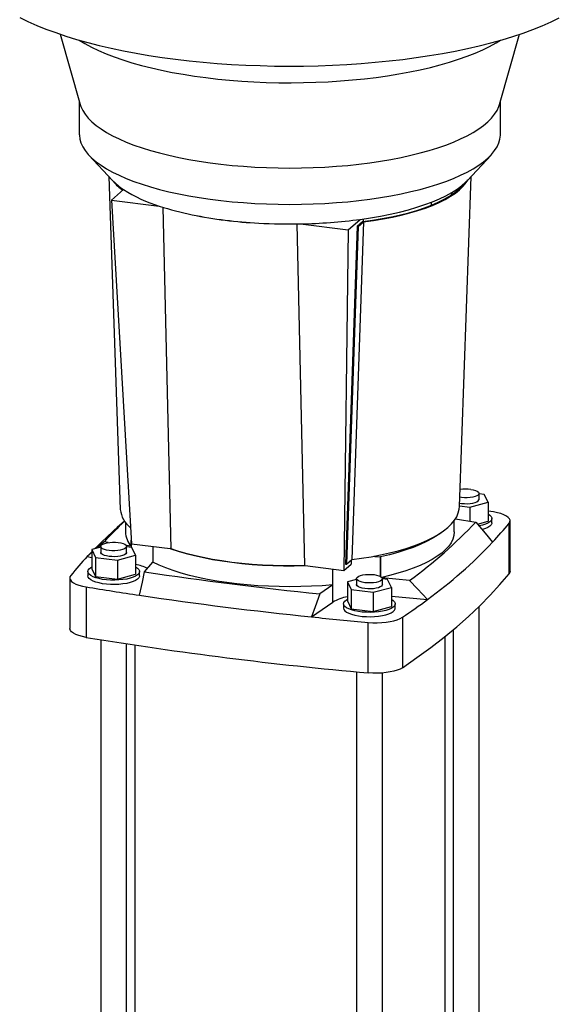
# Model space of a CAD drawing. Units: millimetres. Extents: x 4 to 416, y 4 to 293.
# Drawn here: x 279 to 311, y 162 to 221 of the extents above; entities that cross this region are included whole.
import ezdxf

# ---------------------------------------------------------------- set-up
doc = ezdxf.new("R2010")
doc.units = ezdxf.units.MM

msp = doc.modelspace()

# ---------------------------------------------------------------- linework, layer by layer
at = {"color": 7, "linetype": 'Continuous', "lineweight": 25}
for p, q in [((281.078, 220.322), (282.286, 216.089)), ((307.506, 216.089), (308.714, 220.322)), ((282.229, 216.289), (282.229, 214.301)), ((307.563, 214.301), (307.563, 216.289)), ((282.8, 213.049), (284.224, 211.52)), ((305.568, 211.52), (306.992, 213.049)), ((284, 211.761), (284.691, 191.727)), ((305.101, 191.908), (305.792, 211.761)), ((284.883, 210.971), (284.166, 210.338)), ((304.61, 210.784), (304.605, 210.645)), ((304.639, 210.801), (304.635, 210.665)), ((284.166, 210.338), (285.361, 189.655)), ((284.166, 210.338), (287.041, 209.976)), ((287.257, 209.907), (287.724, 189.358)), ((303.402, 210.21), (303.391, 210.022)), ((298.405, 208.544), (299.123, 209.177)), ((299.3, 209.202), (299.295, 209.051)), ((295.316, 208.903), (295.783, 188.342)), ((295.529, 208.906), (298.405, 208.544)), ((298.942, 208.762), (298.235, 188.436)), ((299.005, 208.752), (298.297, 188.426)), ((299.319, 209.029), (298.612, 188.703)), ((298.942, 208.762), (299.267, 209.048)), ((298.942, 208.762), (299.005, 208.752)), ((299.005, 208.752), (299.319, 209.029)), ((298.405, 208.544), (298.145, 188.045)), ((306.272, 192.326), (306.272, 192.682)), ((306.586, 192.624), (306.272, 192.663)), ((306.814, 192.159), (306.586, 192.624)), ((305.722, 191.862), (306.814, 192.159)), ((306.814, 192.159), (306.814, 191.007)), ((305.102, 191.94), (305.722, 191.862)), ((305.722, 191.862), (305.722, 191.018)), ((307.148, 191.572), (306.814, 191.627)), ((284.946, 191.017), (284.503, 190.626)), ((285.007, 190.934), (285.007, 190.364)), ((304.785, 190.364), (304.785, 191.061)), ((304.852, 191.158), (306.076, 190.961)), ((306.182, 190.835), (306.814, 191.007)), ((307.05, 190.912), (307.05, 191.173)), ((308.074, 187.85), (308.074, 190.888)), ((308.135, 188.004), (308.135, 191.041)), ((283.716, 189.767), (283.278, 189.385)), ((283.967, 189.727), (283.716, 189.767)), ((285.349, 189.505), (285.349, 189.871)), ((285.358, 189.438), (285.358, 189.711)), ((285.361, 189.655), (287.7, 189.361)), ((282.704, 188.882), (282.978, 189.171)), ((282.978, 189.122), (282.704, 188.882)), ((283.52, 189.451), (282.978, 189.303)), ((282.978, 189.303), (283.206, 188.838)), ((282.978, 189.303), (282.978, 188.15)), ((283.52, 189.493), (283.52, 189.136)), ((285.349, 189.505), (285.054, 189.553)), ((285.076, 189.136), (285.076, 189.493)), ((285.39, 189.434), (285.076, 189.474)), ((285.618, 188.97), (285.39, 189.434)), ((286.648, 189.493), (286.648, 188.546)), ((287.7, 189.361), (287.724, 189.358)), ((282.704, 188.882), (282.978, 188.838)), ((283.206, 188.838), (284.526, 188.672)), ((283.206, 188.838), (283.206, 187.686)), ((284.526, 188.672), (285.618, 188.97)), ((284.526, 188.672), (284.526, 187.52)), ((285.618, 188.97), (285.618, 187.818)), ((286.158, 187.964), (286.648, 188.546)), ((298.235, 188.436), (298.297, 188.426)), ((298.297, 188.426), (298.612, 188.703)), ((298.586, 188.681), (298.577, 188.426)), ((300.342, 188.873), (300.352, 188.872)), ((300.342, 187.691), (300.342, 188.873)), ((300.352, 188.872), (300.352, 187.685)), ((282.742, 187.984), (282.742, 187.722)), ((282.978, 188.15), (283.206, 187.686)), ((285.853, 187.722), (285.853, 187.984)), ((295.783, 188.342), (295.807, 188.339)), ((295.807, 188.339), (298.145, 188.045)), ((297.473, 187.182), (297.473, 188.129)), ((297.478, 186.138), (297.478, 188.129)), ((298.145, 188.045), (298.577, 188.426)), ((281.657, 187.592), (281.657, 184.554)), ((283.206, 187.686), (284.526, 187.52)), ((284.526, 187.52), (285.618, 187.818)), ((298.902, 187.513), (298.36, 187.365)), ((298.36, 187.365), (298.588, 186.9)), ((298.36, 187.365), (298.36, 186.212)), ((298.902, 187.555), (298.902, 187.198)), ((302.096, 187.452), (300.442, 187.607)), ((300.458, 187.198), (300.458, 187.555)), ((300.772, 187.496), (300.458, 187.536)), ((301, 187.032), (300.772, 187.496)), ((282.644, 187.061), (282.644, 184.023)), ((297.473, 187.182), (296.687, 186.638)), ((298.588, 186.9), (299.908, 186.734)), ((298.588, 186.9), (298.588, 185.748)), ((299.908, 186.734), (301, 187.032)), ((299.908, 186.734), (299.908, 185.582)), ((301, 187.032), (301, 185.88)), ((296.2, 185.253), (297.478, 186.138)), ((298.36, 186.212), (298.588, 185.748)), ((301, 186.507), (303.178, 186.303)), ((298.125, 186.046), (298.125, 185.784)), ((298.588, 185.748), (299.908, 185.582)), ((299.908, 185.582), (301, 185.88)), ((301.236, 185.784), (301.236, 186.046)), ((306.272, 127.632), (306.272, 185.879)), ((299.609, 181.886), (299.609, 184.924)), ((301.662, 185.233), (301.662, 182.195)), ((304.716, 184.477), (304.716, 127.412)), ((283.52, 183.881), (283.52, 117.635)), ((304.229, 132.655), (304.229, 184.077)), ((285.076, 117.635), (285.076, 183.636)), ((285.563, 183.562), (285.563, 132.655)), ((298.902, 181.95), (298.902, 115.697)), ((300.458, 115.697), (300.458, 181.88))]:
    msp.add_line(p, q, dxfattribs=at)
at = {"color": 7, "linetype": 'Continuous', "lineweight": 25, "flags": 128}
for points in [[(278.643, 221.324), (279.139, 221.084), (279.666, 220.852), (280.223, 220.629), (280.81, 220.414), (281.426, 220.207), (282.069, 220.011), (282.737, 219.824), (283.43, 219.647), (284.146, 219.481), (284.884, 219.325), (285.642, 219.181), (286.419, 219.049), (287.212, 218.928), (288.021, 218.819), (288.844, 218.722), (289.679, 218.638), (290.525, 218.566), (291.38, 218.507), (292.241, 218.461), (293.108, 218.428), (293.978, 218.407), (294.851, 218.4), (295.723, 218.406), (296.594, 218.425), (297.461, 218.457), (298.323, 218.502), (299.179, 218.559), (300.025, 218.63), (300.862, 218.713), (301.686, 218.808), (302.497, 218.916), (303.292, 219.036), (304.07, 219.167), (304.83, 219.31), (305.57, 219.464), (306.289, 219.629), (306.984, 219.805), (307.655, 219.991), (308.301, 220.187), (308.919, 220.392), (309.509, 220.606), (310.07, 220.829), (310.6, 221.06), (311.099, 221.299)], [(282.223, 219.966), (282.568, 219.757), (282.962, 219.545), (283.388, 219.341), (283.847, 219.144), (284.335, 218.955), (284.852, 218.775), (285.397, 218.605), (285.968, 218.444), (286.563, 218.293), (287.182, 218.153), (287.821, 218.024), (288.48, 217.906), (289.156, 217.8), (289.848, 217.706), (290.554, 217.624), (291.272, 217.555), (291.999, 217.498), (292.735, 217.454), (293.477, 217.422), (294.222, 217.404), (294.97, 217.399), (295.717, 217.407), (296.462, 217.427), (297.202, 217.461), (297.936, 217.508), (298.662, 217.567), (299.378, 217.639), (300.081, 217.724), (300.77, 217.82), (301.443, 217.929), (302.099, 218.049), (302.734, 218.18), (303.348, 218.322), (303.938, 218.475), (304.504, 218.638), (305.044, 218.81), (305.556, 218.992), (306.038, 219.182), (306.49, 219.381), (306.91, 219.587), (307.298, 219.8), (307.569, 219.966)], [(282.286, 216.089), (282.328, 215.962), (282.436, 215.73), (282.582, 215.5), (282.765, 215.274), (282.987, 215.051), (283.245, 214.833), (283.539, 214.619), (283.868, 214.412), (284.232, 214.211), (284.628, 214.017), (285.056, 213.83), (285.515, 213.652), (286.002, 213.483), (286.517, 213.323), (287.058, 213.172), (287.623, 213.032), (288.211, 212.903), (288.819, 212.785), (289.446, 212.678), (290.09, 212.583), (290.749, 212.5), (291.42, 212.429), (292.103, 212.371), (292.794, 212.326), (293.491, 212.293), (294.193, 212.273), (294.897, 212.267), (295.601, 212.273), (296.302, 212.293), (297, 212.326), (297.691, 212.371), (298.373, 212.429), (299.045, 212.5), (299.703, 212.583), (300.347, 212.678), (300.974, 212.785), (301.582, 212.903), (302.17, 213.033), (302.735, 213.173), (303.276, 213.323), (303.791, 213.483), (304.278, 213.653), (304.737, 213.831), (305.165, 214.017), (305.561, 214.211), (305.924, 214.412), (306.253, 214.62), (306.548, 214.833), (306.806, 215.051), (307.027, 215.274), (307.211, 215.501), (307.357, 215.731), (307.464, 215.963), (307.506, 216.089)], [(282.229, 214.301), (282.231, 214.242), (282.26, 214.008), (282.328, 213.774), (282.436, 213.542), (282.582, 213.313), (282.765, 213.086), (282.987, 212.863), (283.245, 212.645), (283.539, 212.431), (283.868, 212.224), (284.232, 212.023), (284.628, 211.829), (285.056, 211.642), (285.515, 211.464), (286.002, 211.295), (286.517, 211.135), (287.058, 210.984), (287.623, 210.844), (288.211, 210.715), (288.819, 210.597), (289.446, 210.49), (290.09, 210.395), (290.749, 210.312), (291.42, 210.241), (292.103, 210.183), (292.794, 210.138), (293.491, 210.105), (294.193, 210.086), (294.897, 210.079), (295.601, 210.086), (296.302, 210.105), (297, 210.138), (297.691, 210.183), (298.373, 210.241), (299.045, 210.312), (299.703, 210.395), (300.347, 210.49), (300.974, 210.597), (301.582, 210.715), (302.17, 210.845), (302.735, 210.985), (303.276, 211.135), (303.791, 211.295), (304.278, 211.465), (304.737, 211.643), (305.165, 211.829), (305.561, 212.023), (305.924, 212.224), (306.253, 212.432), (306.548, 212.645), (306.806, 212.864), (307.027, 213.086), (307.211, 213.313), (307.357, 213.543), (307.464, 213.775), (307.532, 214.008), (307.561, 214.243), (307.563, 214.301)], [(299.319, 209.029), (299.918, 209.111), (300.498, 209.205), (301.058, 209.312), (301.595, 209.431), (302.107, 209.562), (302.592, 209.704), (303.048, 209.856), (303.475, 210.02), (303.869, 210.192), (304.23, 210.374), (304.557, 210.564), (304.848, 210.761), (305.102, 210.965), (305.318, 211.176), (305.496, 211.392), (305.606, 211.561)], [(284.693, 211.106), (284.787, 211.028), (284.873, 210.962)], [(299.123, 209.177), (299.744, 209.269), (300.348, 209.374), (300.931, 209.49), (301.492, 209.618), (302.028, 209.757), (302.538, 209.907), (303.02, 210.067), (303.471, 210.237), (303.891, 210.415), (304.278, 210.601), (304.63, 210.795), (304.946, 210.996), (305.224, 211.203), (305.465, 211.415), (305.568, 211.52)], [(299.267, 209.048), (299.865, 209.128), (300.444, 209.222), (301.003, 209.328), (301.539, 209.446), (302.05, 209.577), (302.534, 209.718), (302.99, 209.87), (303.416, 210.033), (303.809, 210.205), (304.17, 210.386), (304.496, 210.575), (304.786, 210.772), (305.04, 210.976), (305.255, 211.185), (305.392, 211.346)], [(305.769, 192.925), (305.924, 192.898), (306.058, 192.861), (306.163, 192.814), (306.234, 192.762), (306.269, 192.705), (306.265, 192.647), (306.222, 192.59), (306.142, 192.539), (306.03, 192.494), (305.892, 192.459), (305.733, 192.435), (305.562, 192.424), (305.388, 192.425), (305.219, 192.439), (305.12, 192.455)], [(305.108, 192.101), (305.219, 192.083), (305.388, 192.069), (305.562, 192.068), (305.733, 192.079), (305.892, 192.103), (306.03, 192.138), (306.142, 192.182), (306.222, 192.234), (306.265, 192.29), (306.272, 192.326)], [(298.612, 188.703), (299.211, 188.785), (299.791, 188.879), (300.351, 188.986), (300.887, 189.105), (301.399, 189.236), (301.884, 189.378), (302.341, 189.531), (302.767, 189.694), (303.162, 189.866), (303.523, 190.048), (303.85, 190.238), (304.141, 190.435), (304.395, 190.639), (304.611, 190.85), (304.789, 191.066), (304.927, 191.286), (305.026, 191.51), (305.084, 191.737), (305.101, 191.908)], [(306.814, 191.448), (306.925, 191.377), (307.004, 191.298), (307.045, 191.216), (307.045, 191.132), (307.005, 191.05), (306.926, 190.971), (306.81, 190.897), (306.66, 190.83), (306.479, 190.772), (306.275, 190.725)], [(308.074, 190.888), (308.124, 190.977), (308.134, 191.067), (308.101, 191.156), (308.029, 191.243), (307.917, 191.326), (307.77, 191.401), (307.589, 191.469), (307.38, 191.526), (307.148, 191.572)], [(306.076, 190.961), (306.643, 190.284), (307.088, 189.751)], [(307.05, 190.912), (307.045, 190.87), (307.005, 190.788), (306.926, 190.709), (306.81, 190.635), (306.66, 190.568), (306.479, 190.51), (306.465, 190.506)], [(304.011, 190.343), (303.757, 190.158), (303.449, 189.967), (303.104, 189.783), (302.724, 189.607), (302.309, 189.44), (301.863, 189.282), (301.387, 189.135), (300.882, 188.998), (300.352, 188.872)], [(304.785, 190.364), (304.764, 190.149), (304.7, 189.934), (304.594, 189.72), (304.446, 189.508), (304.256, 189.301), (304.026, 189.098), (303.757, 188.901), (303.449, 188.71), (303.104, 188.526), (302.724, 188.35), (302.309, 188.183), (301.863, 188.025), (301.387, 187.878), (300.882, 187.741), (300.423, 187.631)], [(284.404, 189.749), (284.573, 189.735), (284.728, 189.709), (284.861, 189.671), (284.966, 189.625), (285.038, 189.572), (285.073, 189.515), (285.068, 189.457), (285.025, 189.401), (284.946, 189.349), (284.834, 189.305), (284.695, 189.27), (284.536, 189.246), (284.366, 189.234), (284.192, 189.236), (284.023, 189.25), (283.868, 189.276), (283.734, 189.314), (283.629, 189.36), (283.558, 189.413), (283.523, 189.47), (283.527, 189.528), (283.57, 189.584), (283.65, 189.636), (283.762, 189.68), (283.9, 189.715), (284.059, 189.739), (284.23, 189.751), (284.404, 189.749)], [(285.076, 189.136), (285.068, 189.101), (285.025, 189.045), (284.946, 188.993), (284.834, 188.949), (284.695, 188.913), (284.536, 188.89), (284.366, 188.878), (284.192, 188.88), (284.023, 188.894), (283.868, 188.92), (283.734, 188.958), (283.629, 189.004), (283.558, 189.057), (283.523, 189.114), (283.52, 189.136)], [(295.807, 188.339), (295.167, 188.326), (294.527, 188.328), (293.887, 188.342), (293.253, 188.371), (292.625, 188.413), (292.006, 188.469), (291.4, 188.538), (290.808, 188.62), (290.234, 188.715), (289.679, 188.821), (289.146, 188.94), (288.637, 189.07), (288.154, 189.21), (287.7, 189.361)], [(287.724, 189.358), (288.176, 189.208), (288.656, 189.069), (289.162, 188.94), (289.692, 188.822), (290.244, 188.716), (290.815, 188.622), (291.403, 188.541), (292.006, 188.472), (292.62, 188.417), (293.244, 188.375), (293.875, 188.346), (294.51, 188.331), (295.147, 188.33), (295.783, 188.342)], [(297.473, 187.182), (296.84, 187.132), (296.198, 187.097), (295.551, 187.075), (294.901, 187.068), (294.251, 187.075), (293.603, 187.096), (292.962, 187.132), (292.328, 187.181), (291.706, 187.244), (291.097, 187.321), (290.505, 187.411), (289.932, 187.513), (289.381, 187.628), (288.853, 187.755), (288.351, 187.893), (287.878, 188.042), (287.435, 188.201), (287.025, 188.369), (286.648, 188.546)], [(299.909, 188.9), (300.009, 188.896), (300.342, 188.873)], [(285.618, 188.258), (285.728, 188.188), (285.808, 188.109), (285.848, 188.026), (285.848, 187.943), (285.809, 187.861), (285.73, 187.781), (285.614, 187.707), (285.463, 187.641), (285.283, 187.583), (285.077, 187.535), (284.851, 187.499), (284.611, 187.476), (284.362, 187.466), (284.112, 187.469), (283.867, 187.486), (283.633, 187.515), (283.416, 187.557), (283.222, 187.61), (283.055, 187.672), (282.921, 187.743), (282.823, 187.819), (282.763, 187.9), (282.742, 187.983), (282.762, 188.067), (282.822, 188.148), (282.92, 188.224), (282.978, 188.258)], [(285.854, 186.556), (286.024, 187.345), (286.158, 187.964)], [(301.662, 182.195), (302.539, 182.801), (303.376, 183.413), (304.172, 184.032), (304.927, 184.655), (305.641, 185.285), (306.313, 185.919), (306.943, 186.558), (307.53, 187.202), (308.074, 187.85)], [(308.135, 188.004), (308.124, 187.939), (308.074, 187.85)], [(281.718, 187.746), (281.668, 187.657), (281.658, 187.567), (281.691, 187.477), (281.763, 187.39), (281.875, 187.308), (282.022, 187.232), (282.203, 187.165), (282.412, 187.108), (282.644, 187.061)], [(285.853, 187.722), (285.848, 187.681), (285.809, 187.599), (285.73, 187.519), (285.614, 187.446), (285.463, 187.379), (285.283, 187.321), (285.077, 187.273), (284.851, 187.238), (284.611, 187.214), (284.362, 187.204), (284.112, 187.207), (283.867, 187.224), (283.633, 187.253), (283.416, 187.295), (283.222, 187.348), (283.055, 187.41), (282.921, 187.481), (282.823, 187.557), (282.763, 187.638), (282.742, 187.722), (282.742, 187.722)], [(299.786, 187.811), (299.955, 187.797), (300.11, 187.771), (300.244, 187.733), (300.349, 187.687), (300.42, 187.634), (300.455, 187.577), (300.451, 187.519), (300.408, 187.463), (300.328, 187.411), (300.216, 187.367), (300.078, 187.332), (299.919, 187.308), (299.748, 187.296), (299.574, 187.298), (299.405, 187.312), (299.25, 187.338), (299.117, 187.376), (299.012, 187.422), (298.94, 187.475), (298.905, 187.532), (298.91, 187.59), (298.953, 187.646), (299.032, 187.698), (299.144, 187.742), (299.283, 187.777), (299.442, 187.801), (299.612, 187.813), (299.786, 187.811)], [(303.178, 186.303), (302.572, 186.946), (302.096, 187.452)], [(300.458, 187.198), (300.451, 187.163), (300.408, 187.107), (300.328, 187.055), (300.216, 187.011), (300.078, 186.975), (299.919, 186.952), (299.748, 186.94), (299.574, 186.942), (299.405, 186.956), (299.25, 186.982), (299.117, 187.02), (299.012, 187.066), (298.94, 187.119), (298.905, 187.176), (298.902, 187.198)], [(296.687, 186.638), (296.414, 185.862), (296.2, 185.253)], [(301, 186.32), (301.111, 186.25), (301.19, 186.171), (301.231, 186.088), (301.231, 186.005), (301.191, 185.923), (301.112, 185.843), (300.996, 185.769), (300.846, 185.703), (300.665, 185.645), (300.459, 185.597), (300.233, 185.561), (299.993, 185.538), (299.745, 185.528), (299.494, 185.531), (299.249, 185.548), (299.015, 185.577), (298.798, 185.619), (298.604, 185.672), (298.438, 185.734), (298.304, 185.805), (298.205, 185.881), (298.145, 185.962), (298.125, 186.045), (298.145, 186.129), (298.204, 186.21), (298.302, 186.286), (298.36, 186.32)], [(298.125, 185.784), (298.125, 185.784), (298.145, 185.7), (298.205, 185.619), (298.304, 185.543), (298.438, 185.472), (298.604, 185.41), (298.798, 185.357), (299.015, 185.315), (299.249, 185.286), (299.494, 185.269), (299.745, 185.266), (299.993, 185.276), (300.233, 185.3), (300.459, 185.335), (300.665, 185.383), (300.846, 185.441), (300.996, 185.508), (301.112, 185.581), (301.191, 185.661), (301.231, 185.743), (301.236, 185.784)], [(299.609, 184.924), (299.875, 184.907), (300.146, 184.904), (300.415, 184.915), (300.676, 184.939), (300.923, 184.976), (301.15, 185.026), (301.352, 185.086), (301.524, 185.155), (301.662, 185.233)], [(282.644, 184.023), (282.412, 184.07), (282.203, 184.127), (282.022, 184.194), (281.875, 184.27), (281.763, 184.352), (281.691, 184.439), (281.658, 184.529), (281.657, 184.554)], [(301.662, 182.195), (301.524, 182.118), (301.352, 182.048), (301.15, 181.988), (300.923, 181.939), (300.676, 181.901), (300.415, 181.877), (300.146, 181.866), (299.875, 181.869), (299.609, 181.886)]]:
    msp.add_lwpolyline(points, dxfattribs=at)
at = {"color": 7, "linetype": 'Continuous', "lineweight": 25}
for centre, radius, start, end in [((286.926, 214.093), 3.731, 223.60556, 236.81191), ((286.385, 213.113), 2.675, 218.31121, 234.66791), ((289.665, 218.5), 8.919, 237.58145, 252.89294), ((292.566, 227.013), 17.911, 252.03287, 258.57507), ((294.485, 236.726), 27.812, 258.66357, 266.97493), ((294.063, 233.372), 24.441, 258.08922, 267.54928), ((294.99, 240.05), 31.148, 270.99279, 277.62518), ((294.896, 242.174), 33.274, 266.76439, 271.09127), ((305.495, 190.729), 2.212, 82.89026, 99.34561), ((286.307, 191.901), 1.625, 186.15395, 231.97732), ((301.483, 173.294), 24.229, 133.02226, 137.16429), ((285.367, 210.432), 28.424, 306.05371, 316.76558), ((291.782, 204.028), 20.931, 316.99275, 321.11217), ((301.894, 170.865), 26.325, 131.34967, 135.39515), ((286.341, 190.397), 1.334, 181.4166, 221.96855), ((286.18, 209.518), 28.773, 306.21119, 316.60809), ((298.008, 174.607), 20.929, 136.9926, 141.11242), ((285.039, 185.435), 3.029, 64.69379, 78.98193), ((319.808, 412.607), 227.149, 261.48065, 264.15784), ((317.004, 394.89), 210.65, 260.61256, 261.49619), ((319.764, 413.998), 229.956, 261.52, 264.11848), ((298.85, 183.831), 2.684, 100.52095, 120.75718), ((279.808, 217.803), 39.222, 303.86184, 306.57182), ((321.596, 430.83), 246.887, 264.09577, 264.89063), ((319.835, 410.822), 229.828, 260.68741, 264.95109)]:
    msp.add_arc(centre, radius, start, end, dxfattribs=at)

doc.saveas('drawing.dxf')
